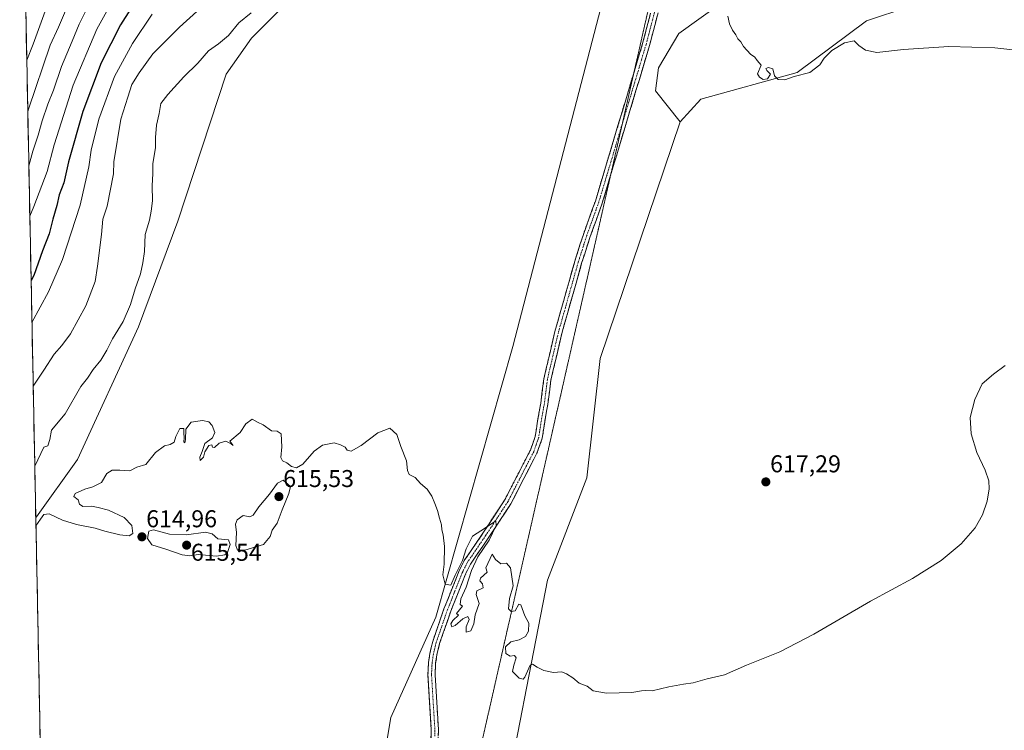
# Model space of a CAD drawing. Units: metres. Extents: x 639619 to 640606, y 4655789 to 4658113.
# Drawn here: x 639640 to 640046, y 4656613 to 4656905 of the extents above; entities that cross this region are included whole.
import ezdxf
from ezdxf.enums import TextEntityAlignment as Align

# ---------------------------------------------------------------- set-up
doc = ezdxf.new("R2010")
doc.units = ezdxf.units.M
doc.header["$MEASUREMENT"] = 0
for name, pattern in [('TRAZO_Y_PUNTO', [1, 0.5, -0.25, 0, -0.25]), ('TRAZOS2', [0.375, 0.25, -0.125]), ('TRAZOSX2', [1.5, 1, -0.5])]:
    doc.linetypes.add(name, pattern=pattern)
for name, color, linetype, lineweight in [('Arbolado forestal CxS', 92, 'Continuous', 0), ('Camino', 19, 'TRAZOSX2', 0), ('Camino Cxs', 19, 'Continuous', 0), ('Camino eje', 19, 'TRAZO_Y_PUNTO', 0), ('Carátula', 7, 'Continuous', 5), ('Cultivos herbáceos CxS', 92, 'Continuous', 0), ('Curva de nivel maestra', 36, 'Continuous', 30), ('Curva de nivel normal', 36, 'Continuous', 0), ('Matorral CxS', 135, 'Continuous', 0), ('Municipio CxS', 142, 'Continuous', 0), ('Punto de cota en terreno', 7, 'Continuous', 0), ('Rótulo de punto de cota en terreno', 19, 'Continuous', 0), ('Vía pecuaria eje', 92, 'TRAZOS2', 0)]:
    doc.layers.add(name, color=color, linetype=linetype, lineweight=lineweight)
doc.styles.add('Arial', font='txt', dxfattribs={"height": 0.2})

# ---------------------------------------------------------------- blocks, each defined once
blk = doc.blocks.new('*U150')
at = {"layer": 'Cultivos herbáceos CxS', "color": 92, "linetype": 'Continuous', "lineweight": 0}
for points in [[(639656.11, 4656233.68, 618.06), (639646.9, 4656700.43, 614.9), (639647.12, 4656700.74, 614.89), (639664.08, 4656724.34, 615.21), (639689.17, 4656778.93, 615.45), (639705.4, 4656822.46, 615.77), (639725.32, 4656882.95, 616.03), (639735.65, 4656897.71, 616.02), (639748.93, 4656910.99, 616.12)], [(639879.51, 4656910.26, 619.15), (639843.36, 4656770.83, 618.35), (639811.63, 4656659.43, 614.57), (639793.03, 4656618.08, 614.46), (639779.17, 4656536.24, 613.54)]]:
    blk.add_polyline3d(points, dxfattribs=at)
blk = doc.blocks.new('*U151')
at = {"layer": 'Matorral CxS', "color": 135, "linetype": 'Continuous', "lineweight": 0}
for points in [[(639779.17, 4656536.24, 613.54), (639793.03, 4656618.08, 614.46), (639811.63, 4656659.43, 614.57), (639843.36, 4656770.83, 618.35), (639879.51, 4656910.26, 619.15)], [(639929.1, 4656912.18, 619.66), (639911.64, 4656899.69, 618.85), (639903.32, 4656885.54, 618.53), (639902.1, 4656876.03, 618.47), (639912.24, 4656863.35, 618.86), (639879.32, 4656765.83, 617.71), (639873.79, 4656716.78, 616.85), (639857.64, 4656674.61, 615.63), (639837.64, 4656572.28, 614)]]:
    blk.add_polyline3d(points, dxfattribs=at)
blk = doc.blocks.new('*U152')
at = {"layer": 'Cultivos herbáceos CxS', "color": 92, "linetype": 'Continuous', "lineweight": 0}
blk.add_polyline3d([(639837.64, 4656572.28, 614), (639857.64, 4656674.61, 615.63), (639873.79, 4656716.78, 616.85), (639879.32, 4656765.83, 617.71), (639912.24, 4656863.35, 618.86), (639920.69, 4656872.65, 618.86), (639960.39, 4656883.64, 619.63), (639988.96, 4656904.87, 620.49), (640023.75, 4656916.6, 621.31), (640052.47, 4656935.19, 623.68)], dxfattribs=at)
blk = doc.blocks.new('*U153')
at = {"layer": 'Cultivos herbáceos CxS', "color": 92, "linetype": 'Continuous', "lineweight": 0}
for points in [[(639863.84, 4656923.3, 619.34), (639875.08, 4656918.37, 619.33), (639879.51, 4656910.26, 619.15), (639843.36, 4656770.83, 618.35), (639811.63, 4656659.43, 614.57), (639793.03, 4656618.08, 614.46), (639779.17, 4656536.24, 613.54), (639763.68, 4656467.63, 612.99), (639763.17, 4656468.09, 612.98), (639763.41, 4656457.75, 613.02), (639763.5, 4656453.68, 612.98), (639756.58, 4656417.24, 613.34), (639745.1, 4656376.84, 612.74), (639729.28, 4656308.19, 613.13), (639702.89, 4656229.68, 615.27), (639682.98, 4656235.18, 616.52), (639656.11, 4656233.68, 618.06)], [(639659.4, 4656067.11, 612.54), (639673.95, 4656104.4, 613.91), (639681.32, 4656141.97, 614.8), (639680.49, 4656156.95, 616.65), (639675.49, 4656164.44, 618.74), (639665.51, 4656165.27, 619.11), (639664.49, 4656164.44, 618.93), (639657.59, 4656158.79, 617.54)]]:
    blk.add_polyline3d(points, dxfattribs=at)
blk = doc.blocks.new('*U155')
at = {"layer": 'Matorral CxS', "color": 135, "linetype": 'Continuous', "lineweight": 0}
blk.add_polyline3d([(639912.24, 4656863.35, 618.86), (639879.32, 4656765.83, 617.71), (639873.79, 4656716.78, 616.85), (639857.64, 4656674.61, 615.63), (639837.64, 4656572.28, 614)], dxfattribs=at)
blk = doc.blocks.new('*U157')
at = {"layer": 'Matorral CxS', "color": 135, "linetype": 'Continuous', "lineweight": 0}
for points in [[(639863.84, 4656923.3, 619.34), (639875.08, 4656918.37, 619.33), (639879.51, 4656910.26, 619.15), (639843.36, 4656770.83, 618.35), (639811.63, 4656659.43, 614.57), (639793.03, 4656618.08, 614.46), (639779.17, 4656536.24, 613.54), (639763.68, 4656467.63, 612.99), (639763.17, 4656468.09, 612.98), (639763.41, 4656457.75, 613.02), (639763.5, 4656453.68, 612.98), (639756.58, 4656417.24, 613.34), (639745.1, 4656376.84, 612.74), (639729.28, 4656308.19, 613.13), (639702.89, 4656229.68, 615.27), (639682.98, 4656235.18, 616.52), (639656.11, 4656233.68, 618.06)], [(639659.4, 4656067.11, 612.54), (639673.95, 4656104.4, 613.91), (639681.32, 4656141.97, 614.8), (639680.49, 4656156.95, 616.65), (639675.49, 4656164.44, 618.74), (639665.51, 4656165.27, 619.11), (639664.49, 4656164.44, 618.93), (639657.59, 4656158.79, 617.54)]]:
    blk.add_polyline3d(points, dxfattribs=at)
blk = doc.blocks.new('*U159')
at = {"layer": 'Cultivos herbáceos CxS', "color": 92, "linetype": 'Continuous', "lineweight": 0}
blk.add_polyline3d([(639912.24, 4656863.35, 618.86), (639879.32, 4656765.83, 617.71), (639873.79, 4656716.78, 616.85), (639857.64, 4656674.61, 615.63), (639837.64, 4656572.28, 614)], dxfattribs=at)
blk = doc.blocks.new('*U161')
at = {"layer": 'Curva de nivel normal', "color": 36, "linetype": 'Continuous', "lineweight": 0}
for points in [[(640046.06, 4656763.02, 615), (640041.2, 4656759.43, 615), (640036.58, 4656755.48, 615), (640033.48, 4656749.05, 615), (640031.63, 4656741.57, 615), (640032.03, 4656734.88, 615), (640034.4, 4656727.15, 615), (640037.77, 4656719.88, 615), (640039.33, 4656715.47, 615), (640039.48, 4656712.17, 615), (640038.58, 4656707.14, 615), (640036.63, 4656701.48, 615), (640033.65, 4656696.22, 615), (640027.91, 4656689.56, 615), (640019.62, 4656682.64, 615), (640007.84, 4656675.23, 615), (639990.53, 4656666, 615), (639967.29, 4656652.36, 615), (639953.23, 4656645.12, 615), (639939.56, 4656639.68, 615), (639930.38, 4656635.65, 615), (639923.3, 4656633.94, 615), (639917.53, 4656632.34, 615), (639913.62, 4656631.83, 615), (639907.5, 4656630.65, 615), (639900.66, 4656629.01, 615), (639898.1, 4656629.12, 615), (639896.23, 4656629.06, 615), (639892.23, 4656628.29, 615), (639881.84, 4656628.07, 615), (639876.32, 4656629.1, 615), (639873.84, 4656630.95, 615), (639870.56, 4656632.22, 615), (639868.03, 4656634.4, 615), (639865.44, 4656636.02, 615), (639863.53, 4656636.88, 615), (639859.9, 4656636.57, 615), (639858.06, 4656637.07, 615), (639856.1, 4656637.45, 615), (639853.38, 4656638.78, 615), (639851.36, 4656639.98, 615), (639850.43, 4656639.65, 615), (639848.22, 4656634.73, 615), (639847.54, 4656633.9, 615), (639845.89, 4656634.32, 615), (639843.14, 4656637.01, 615), (639843.7, 4656639.57, 615), (639844.7, 4656642.66, 615), (639844.03, 4656643.53, 615), (639842.22, 4656643.31, 615), (639840.48, 4656644.48, 615), (639840.25, 4656647.12, 615), (639842.48, 4656649.26, 615), (639845.97, 4656650.08, 615), (639848.5, 4656651.35, 615), (639849.72, 4656653.57, 615), (639849.82, 4656656.91, 615), (639848.26, 4656659.94, 615), (639846.62, 4656664.39, 615), (639845.72, 4656664.78, 615), (639844.22, 4656661.97, 615), (639842.68, 4656661.64, 615), (639841.56, 4656662.86, 615), (639841.92, 4656667.08, 615), (639843.44, 4656672.24, 615), (639842.34, 4656679.7, 615), (639840.72, 4656681.67, 615), (639838.3, 4656681.37, 615), (639836.14, 4656683.09, 615), (639834.86, 4656685.3, 615), (639832.24, 4656679.68, 615), (639832.72, 4656677.96, 615), (639830.04, 4656675.44, 615), (639829.71, 4656674.38, 615), (639830.82, 4656673.11, 615), (639831.03, 4656671.41, 615), (639828.46, 4656670.17, 615), (639828.24, 4656668.76, 615), (639829.49, 4656665.06, 615), (639827.76, 4656660.39, 615), (639827.24, 4656656.57, 615), (639826.07, 4656653.69, 615), (639824.1, 4656653.18, 615), (639824.08, 4656655.4, 615), (639825.28, 4656658.38, 615), (639824.73, 4656659.61, 615), (639822.7, 4656658.68, 615), (639819.58, 4656655.88, 615), (639818.14, 4656655.35, 615), (639817.74, 4656656.57, 615), (639818.58, 4656658.02, 615), (639820.98, 4656660.2, 615), (639820.13, 4656660.91, 615), (639822.62, 4656663.85, 615), (639821.57, 4656664.59, 615), (639821.93, 4656666.95, 615), (639824.1, 4656671.79, 615), (639826.22, 4656678.64, 615), (639828.86, 4656684.15, 615), (639833.56, 4656691.06, 615), (639836.4, 4656697.11, 615), (639836.29, 4656699.07, 615), (639832, 4656696.12, 615), (639826.67, 4656692.67, 615), (639824.14, 4656687.57, 615), (639822.63, 4656682.7, 615), (639819.62, 4656676.73, 615), (639817.77, 4656672.61, 615), (639815.44, 4656673.01, 615), (639814.43, 4656676.78, 615), (639815.03, 4656681.2, 615), (639815.21, 4656688.49, 615), (639814.68, 4656693.25, 615), (639814.04, 4656695.33, 615), (639813.95, 4656697.37, 615), (639813.12, 4656700.14, 615), (639812.32, 4656703.34, 615), (639811.12, 4656706.14, 615), (639810.02, 4656709.2, 615), (639808.04, 4656712.03, 615), (639805.34, 4656714.35, 615), (639803.04, 4656716.86, 615), (639800.65, 4656718.09, 615), (639799.93, 4656719.7, 615), (639799.59, 4656723.68, 615), (639797.24, 4656729.6, 615), (639795.53, 4656734.55, 615), (639792.62, 4656737.13, 615), (639787.67, 4656735.32, 615), (639780.89, 4656730.06, 615), (639776.69, 4656727.71, 615), (639775.16, 4656728.18, 615), (639774.26, 4656729.43, 615), (639772.33, 4656730.3, 615), (639769.76, 4656731.09, 615), (639764.94, 4656730.16, 615), (639761.55, 4656727.7, 615), (639756.89, 4656722.38, 615), (639754.22, 4656720.81, 615), (639752.22, 4656721.47, 615), (639750.22, 4656722.97, 615), (639748.43, 4656723.7, 615), (639747.77, 4656725.15, 615), (639748.25, 4656729.56, 615), (639747.92, 4656734.83, 615), (639746.22, 4656735.91, 615), (639743.89, 4656736.04, 615), (639740.55, 4656738.57, 615), (639738.22, 4656739.67, 615), (639736, 4656740.96, 615), (639733.36, 4656739, 615), (639731.09, 4656735.41, 615), (639726.82, 4656731.84, 615), (639728.14, 4656729.99, 615), (639727.39, 4656730.74, 615), (639725.14, 4656731.82, 615), (639722.39, 4656731, 615), (639720.43, 4656729.27, 615), (639719.61, 4656729.39, 615), (639719.32, 4656730.35, 615), (639718.11, 4656730.02, 615), (639716.55, 4656727.46, 615), (639715.89, 4656725.24, 615), (639714.55, 4656723.91, 615), (639714.45, 4656725.24, 615), (639715.42, 4656727.57, 615), (639716.53, 4656730.91, 615), (639719.61, 4656733.24, 615), (639720.59, 4656735.46, 615), (639719.57, 4656738.25, 615), (639718.11, 4656739.82, 615), (639715.55, 4656740.38, 615), (639710.89, 4656739.63, 615), (639708.64, 4656736.78, 615), (639708.55, 4656732.52, 615), (639708.22, 4656731.1, 615), (639707.91, 4656731.52, 615), (639708.04, 4656733.24, 615), (639707.79, 4656735.24, 615), (639707.78, 4656737.02, 615), (639706.22, 4656737.04, 615), (639704.54, 4656733.69, 615), (639703.88, 4656731.42, 615), (639702.21, 4656730.45, 615), (639699.88, 4656729.92, 615), (639696.21, 4656727.18, 615), (639692.21, 4656722.28, 615), (639688.54, 4656721.08, 615), (639685.68, 4656719.56, 615), (639681.44, 4656719.86, 615), (639678.35, 4656719.88, 615), (639676.21, 4656718.54, 615), (639673.88, 4656714.88, 615), (639670.42, 4656712.98, 615), (639667.03, 4656712.1, 615), (639663.06, 4656710.24, 615), (639662.56, 4656709.05, 615), (639664.3, 4656707.66, 615), (639664.89, 4656705.92, 615), (639666.2, 4656704.9, 615), (639669.85, 4656705.09, 615), (639672.56, 4656704.54, 615), (639676.88, 4656703.41, 615), (639683.33, 4656700.42, 615), (639686.48, 4656697.09, 615), (639686.78, 4656693.81, 615), (639685.3, 4656692.82, 615), (639681.45, 4656693.27, 615), (639675.32, 4656694.85, 615), (639671.4, 4656696.06, 615), (639663.6, 4656697.58, 615), (639657.84, 4656699.34, 615), (639652.46, 4656701.96, 615), (639650.27, 4656701.64, 615), (639648.77, 4656699.7, 615), (639646.96, 4656697.01, 615)], [(639646.48, 4656721.49, 615), (639650.21, 4656729.42, 615), (639651.85, 4656729.86, 615), (639652.64, 4656732.57, 615), (639653.34, 4656736.36, 615), (639658.95, 4656743.05, 615), (639665.5, 4656754.3, 615), (639668.16, 4656757.79, 615), (639670.48, 4656761.3, 615), (639673.61, 4656765.24, 615), (639676.08, 4656769.24, 615), (639678.45, 4656773.92, 615), (639682.82, 4656781.09, 615), (639685.92, 4656788.14, 615), (639687.75, 4656794.57, 615), (639690.04, 4656800.79, 615), (639690.9, 4656805.25, 615), (639691.66, 4656809.92, 615), (639691.9, 4656816.92, 615), (639693.72, 4656822.77, 615), (639694.39, 4656826.51, 615), (639694.98, 4656830.82, 615), (639694.78, 4656836.95, 615), (639695.08, 4656841.99, 615), (639695.11, 4656846.1, 615), (639696.15, 4656852.58, 615), (639696.13, 4656856.92, 615), (639696.61, 4656861.92, 615), (639697.73, 4656866.8, 615), (639698.4, 4656870.88, 615), (639701.26, 4656874.5, 615), (639707.86, 4656881.9, 615), (639713.67, 4656887.5, 615), (639717.96, 4656892.57, 615), (639722.17, 4656895.38, 615), (639726.22, 4656898.87, 615), (639730.55, 4656904.08, 615), (639735.55, 4656908.25, 615)]]:
    blk.add_polyline3d(points, dxfattribs=at)
blk = doc.blocks.new('*U162')
at = {"layer": 'Curva de nivel normal', "color": 36, "linetype": 'Continuous', "lineweight": 0}
blk.add_polyline3d([(639645.83, 4656754.44, 610), (639650.25, 4656761.01, 610), (639654.46, 4656767.66, 610), (639657.68, 4656771.18, 610), (639661.16, 4656776.05, 610), (639667.52, 4656787.56, 610), (639671.37, 4656797.61, 610), (639672.28, 4656803.89, 610), (639674, 4656816.92, 610), (639674.56, 4656823.26, 610), (639676.24, 4656828.63, 610), (639678.86, 4656841.92, 610), (639678.98, 4656846.87, 610), (639681.89, 4656864.36, 610), (639684.74, 4656873.46, 610), (639686.48, 4656878.71, 610), (639689.46, 4656883.49, 610), (639695.09, 4656891.25, 610), (639706.07, 4656902.22, 610), (639713.13, 4656908.78, 610)], dxfattribs=at)
blk = doc.blocks.new('5PATER')
at = {"layer": 'Carátula', "linetype": 'Continuous', "lineweight": 5}
h = blk.add_hatch(color=250, dxfattribs=at)
edge = h.paths.add_edge_path()
edge.add_ellipse((0, 0.01), major_axis=(-1.33, -1.34), ratio=0.999422, start_angle=0, end_angle=360)

msp = doc.modelspace()

# ---------------------------------------------------------------- linework, layer by layer
at = {"layer": 'Arbolado forestal CxS', "color": 92, "linetype": 'Continuous', "lineweight": 0}
for points in [[(639748.93, 4656910.99, 616.12), (639735.65, 4656897.71, 616.02), (639725.32, 4656882.95, 616.03), (639705.4, 4656822.46, 615.77), (639689.17, 4656778.93, 615.45), (639664.08, 4656724.34, 615.21), (639647.12, 4656700.74, 614.89), (639646.9, 4656700.43, 614.9), (639646.9, 4656700.43, 614.9), (639640.27, 4657036.2, 553.77)], [(639640.27, 4657036.2, 553.77), (639646.9, 4656700.43, 614.9)], [(639818.14, 4657005.17, 616.54), (639818.27, 4656990.66, 616.9), (639803.22, 4656975.74, 616.75), (639790.98, 4656969.27, 616.54), (639778.36, 4656971.32, 616.34), (639778.44, 4656970, 616.29), (639768.84, 4656951.56, 616.12), (639757.78, 4656927.22, 616.01), (639748.93, 4656910.99, 616.12), (639735.65, 4656897.71, 616.02), (639725.32, 4656882.95, 616.03), (639705.4, 4656822.46, 615.77), (639689.17, 4656778.93, 615.45), (639664.08, 4656724.34, 615.21), (639647.12, 4656700.74, 614.89), (639646.9, 4656700.43, 614.9)]]:
    msp.add_polyline3d(points, dxfattribs=at)
at = {"layer": 'Camino', "color": 19, "linetype": 'TRAZOSX2', "lineweight": 0}
for points in [[(639934.35, 4657022.82), (639932.14, 4657011.05), (639928.66, 4656997.61), (639918.08, 4656960.83), (639910.95, 4656934.7), (639905.03, 4656915.49), (639899.57, 4656894.71), (639883.57, 4656841.38)], [(639893.21, 4656883.81), (639896.72, 4656895.51), (639902.18, 4656916.3), (639908.11, 4656935.53), (639908.58, 4656937.24)], [(639809.59, 4656607.98), (639809.72, 4656612.97), (639808.35, 4656635.66), (639808.58, 4656640.66), (639809.12, 4656644.44), (639810.3, 4656649.31), (639814.96, 4656662.84), (639821.1, 4656678.23), (639823.31, 4656682.72), (639831, 4656693.96), (639839.92, 4656707.54), (639850.52, 4656728.1), (639852.52, 4656733.74), (639853.5, 4656740.22), (639854.81, 4656747.55), (639856.06, 4656757.47), (639860.6, 4656776.92), (639868.81, 4656805.92), (639872.21, 4656816.58), (639877.28, 4656830.7), (639893.21, 4656883.81)], [(639883.57, 4656841.38), (639880.09, 4656829.77), (639875.01, 4656815.63), (639871.64, 4656805.07), (639863.47, 4656776.18), (639858.97, 4656756.95), (639857.73, 4656747.11), (639856.42, 4656739.74), (639855.4, 4656733.02), (639853.25, 4656726.92), (639842.48, 4656706.05), (639833.46, 4656692.31), (639825.87, 4656681.22), (639823.81, 4656677.03), (639817.73, 4656661.81), (639813.15, 4656648.47), (639812.03, 4656643.88), (639811.53, 4656640.38), (639811.31, 4656635.68), (639812.68, 4656613.03), (639812.55, 4656607.8)]]:
    msp.add_lwpolyline(points, dxfattribs=at)
at = {"layer": 'Camino Cxs', "color": 19, "linetype": 'Continuous', "lineweight": 0}
for points in [[(639809.59, 4656607.98, 613.92), (639809.72, 4656612.97, 613.99), (639809.45, 4656617.51, 614.12), (639809.17, 4656622.05, 614.18), (639808.9, 4656626.58, 614.24), (639808.62, 4656631.12, 614.37), (639808.35, 4656635.66, 614.44), (639808.47, 4656638.16, 614.4), (639808.58, 4656640.66, 614.43), (639809.12, 4656644.44, 614.46), (639809.71, 4656646.88, 614.45), (639810.3, 4656649.31, 614.48), (639811.85, 4656653.82, 614.72), (639813.41, 4656658.33, 614.59), (639814.96, 4656662.84, 614.59), (639816.5, 4656666.69, 614.65), (639818.03, 4656670.54, 614.81), (639819.57, 4656674.38, 614.8), (639821.1, 4656678.23, 614.74), (639822.21, 4656680.48, 614.87), (639823.31, 4656682.72, 614.94), (639825.87, 4656686.47, 614.82), (639828.44, 4656690.21, 614.86), (639831, 4656693.96, 614.91), (639833.23, 4656697.36, 615.13), (639835.46, 4656700.75, 615.11), (639837.69, 4656704.15, 615.19), (639839.92, 4656707.54, 615.3), (639842.04, 4656711.65, 615.44), (639844.16, 4656715.76, 615.63), (639846.28, 4656719.88, 615.76), (639848.4, 4656723.99, 615.99), (639850.52, 4656728.1, 616.11), (639851.52, 4656730.92, 616.43), (639852.52, 4656733.74, 616.82), (639853.01, 4656736.98, 617.12), (639853.5, 4656740.22, 617.35), (639854.16, 4656743.89, 617.53), (639854.81, 4656747.55, 617.61), (639855.44, 4656752.51, 617.66), (639856.06, 4656757.47, 617.74), (639857.2, 4656762.33, 617.75), (639858.33, 4656767.2, 617.78), (639859.47, 4656772.06, 617.82), (639860.6, 4656776.92, 617.86), (639861.77, 4656781.06, 617.85), (639862.95, 4656785.21, 617.87), (639864.12, 4656789.35, 617.9), (639865.29, 4656793.49, 617.91), (639866.46, 4656797.63, 617.94), (639867.64, 4656801.78, 617.92), (639868.81, 4656805.92, 617.93), (639869.94, 4656809.47, 617.95), (639871.08, 4656813.03, 617.95), (639872.21, 4656816.58, 617.93), (639873.48, 4656820.11, 617.95), (639874.75, 4656823.64, 618.02), (639876.01, 4656827.17, 618.04), (639877.28, 4656830.7, 618.06), (639878.67, 4656835.33, 618.08), (639880.06, 4656839.96, 618.08), (639881.45, 4656844.59, 618.09), (639882.83, 4656849.22, 618.04), (639884.22, 4656853.85, 618.11), (639885.61, 4656858.48, 618.14), (639887, 4656863.11, 618.09), (639888.39, 4656867.73, 618.12), (639889.78, 4656872.36, 618.19), (639891.17, 4656876.99, 618.19), (639892.55, 4656881.62, 618.18), (639893.94, 4656886.25, 618.26), (639895.33, 4656890.88, 618.31), (639896.72, 4656895.51, 618.29), (639897.81, 4656899.67, 618.29), (639898.9, 4656903.83, 618.31), (639900, 4656907.98, 618.36)], [(639902.85, 4656907.18, 618.38), (639901.75, 4656903.02, 618.36), (639900.66, 4656898.87, 618.31), (639899.57, 4656894.71, 618.29), (639898.18, 4656890.07, 618.3), (639896.79, 4656885.43, 618.27), (639895.4, 4656880.79, 618.2), (639894, 4656876.16, 618.18), (639892.61, 4656871.52, 618.2), (639891.22, 4656866.88, 618.15), (639889.83, 4656862.24, 618.11), (639888.44, 4656857.6, 618.11), (639887.05, 4656852.96, 618.12), (639885.66, 4656848.32, 618.03), (639884.26, 4656843.69, 618.05), (639882.87, 4656839.05, 618.05), (639881.48, 4656834.41, 617.99), (639880.09, 4656829.77, 617.98), (639878.82, 4656826.24, 618.01), (639877.55, 4656822.7, 618.01), (639876.28, 4656819.17, 617.89), (639875.01, 4656815.63, 617.84), (639873.89, 4656812.11, 617.85), (639872.76, 4656808.59, 617.89), (639871.64, 4656805.07, 617.86), (639870.47, 4656800.94, 617.79), (639869.31, 4656796.82, 617.78), (639868.14, 4656792.69, 617.81), (639866.97, 4656788.56, 617.84), (639865.8, 4656784.43, 617.8), (639864.64, 4656780.31, 617.77), (639863.47, 4656776.18, 617.77), (639862.35, 4656771.37, 617.75), (639861.22, 4656766.57, 617.74), (639860.1, 4656761.76, 617.72), (639858.97, 4656756.95, 617.7), (639858.35, 4656752.03, 617.64), (639857.73, 4656747.11, 617.59), (639857.08, 4656743.43, 617.52), (639856.42, 4656739.74, 617.31), (639855.91, 4656736.38, 617.14), (639855.4, 4656733.02, 616.92), (639854.33, 4656729.97, 616.51), (639853.25, 4656726.92, 616.17), (639851.1, 4656722.75, 615.93), (639848.94, 4656718.57, 615.72), (639846.79, 4656714.4, 615.55), (639844.63, 4656710.22, 615.48), (639842.48, 4656706.05, 615.27), (639840.23, 4656702.62, 615.22), (639837.97, 4656699.18, 615.08), (639835.72, 4656695.75, 615.05), (639833.46, 4656692.31, 614.95), (639830.93, 4656688.61, 614.81), (639828.4, 4656684.92, 614.85), (639825.87, 4656681.22, 614.79), (639823.81, 4656677.03, 614.78), (639822.29, 4656673.23, 614.67), (639820.77, 4656669.42, 614.7), (639819.25, 4656665.62, 614.72), (639817.73, 4656661.81, 614.6), (639816.2, 4656657.36, 614.57), (639814.68, 4656652.92, 614.63), (639813.15, 4656648.47, 614.49), (639812.03, 4656643.88, 614.35), (639811.53, 4656640.38, 614.29), (639811.31, 4656635.68, 614.31), (639811.58, 4656631.15, 614.25), (639811.86, 4656626.62, 614.14), (639812.13, 4656622.09, 614.11), (639812.41, 4656617.56, 614.07), (639812.68, 4656613.03, 613.99), (639812.62, 4656610.42, 613.93)]]:
    msp.add_polyline3d(points, dxfattribs=at)
at = {"layer": 'Camino eje', "color": 19, "linetype": 'TRAZO_Y_PUNTO', "lineweight": 0}
for points in [[(639909.94, 4656936.6), (639909.53, 4656935.12), (639903.61, 4656915.9), (639898.15, 4656895.11), (639888.39, 4656862.59)], [(639888.39, 4656862.59), (639878.69, 4656830.24), (639873.61, 4656816.11), (639870.23, 4656805.5), (639866.14, 4656791.05), (639862.04, 4656776.55), (639859.79, 4656766.94), (639857.52, 4656757.21), (639856.27, 4656747.33), (639855.62, 4656743.65), (639854.96, 4656739.98), (639853.96, 4656733.38), (639852.89, 4656730.33), (639851.89, 4656727.51), (639846.5, 4656717.08), (639841.2, 4656706.8), (639836.69, 4656699.93), (639832.23, 4656693.14), (639824.59, 4656681.97), (639822.46, 4656677.63), (639819.39, 4656669.94), (639816.35, 4656662.33), (639814.06, 4656655.66), (639811.73, 4656648.89), (639811.17, 4656646.6), (639810.58, 4656644.16), (639810.06, 4656640.52), (639809.83, 4656635.67), (639811.2, 4656613), (639811.14, 4656610.39)]]:
    msp.add_lwpolyline(points, dxfattribs=at)
at = {"layer": 'Cultivos herbáceos CxS', "color": 92, "linetype": 'Continuous', "lineweight": 0}
for points in [[(639818.14, 4657005.17, 616.54), (639818.27, 4656990.66, 616.9), (639803.22, 4656975.74, 616.75), (639790.98, 4656969.27, 616.54), (639778.36, 4656971.32, 616.34), (639778.44, 4656970, 616.29), (639768.84, 4656951.56, 616.12), (639757.78, 4656927.22, 616.01), (639748.93, 4656910.99, 616.12), (639735.65, 4656897.71, 616.02), (639725.32, 4656882.95, 616.03), (639705.4, 4656822.46, 615.77), (639689.17, 4656778.93, 615.45), (639664.08, 4656724.34, 615.21), (639647.12, 4656700.74, 614.89), (639646.9, 4656700.43, 614.9)], [(640052.47, 4656935.19, 623.68), (640023.75, 4656916.6, 621.31), (639988.96, 4656904.87, 620.49), (639960.39, 4656883.64, 619.63), (639920.69, 4656872.65, 618.86), (639912.24, 4656863.35, 618.86)], [(639646.9, 4656700.43, 614.9), (639656.11, 4656233.68, 618.06)]]:
    msp.add_polyline3d(points, dxfattribs=at)
at = {"layer": 'Curva de nivel maestra', "color": 36, "linetype": 'Continuous', "lineweight": 30}
msp.add_polyline3d([(639685.95, 4656909.74, 600), (639681.76, 4656903.28, 600), (639673.82, 4656887.62, 600), (639666.27, 4656867.51, 600), (639660.37, 4656846.89, 600), (639658.43, 4656838.24, 600), (639656.48, 4656833.25, 600), (639655.53, 4656828.92, 600), (639653.88, 4656823.25, 600), (639652.34, 4656817.25, 600), (639649.72, 4656810.25, 600), (639646.08, 4656800.1, 600), (639644.97, 4656797.97, 600)], dxfattribs=at)
at = {"layer": 'Curva de nivel normal', "color": 36, "linetype": 'Continuous', "lineweight": 0}
for points in [[(639644.45, 4656824.42, 595), (639646.13, 4656828.45, 595), (639651.61, 4656842.93, 595), (639654.46, 4656853.85, 595), (639662.34, 4656878.35, 595), (639672, 4656901.48, 595), (639680.37, 4656916.74, 595)], [(639652.45, 4656913.35, 580), (639645.79, 4656895.25, 580), (639643.18, 4656888.69, 580)], [(639643.6, 4656867.4, 585), (639643.91, 4656868.52, 585), (639652.79, 4656894.9, 585), (639656.19, 4656902.26, 585), (639661.23, 4656913.92, 585)], [(639667.66, 4656909.32, 590), (639664.78, 4656903.52, 590), (639661.89, 4656896.46, 590), (639657.44, 4656886.16, 590), (639654.16, 4656876.39, 590), (639651.92, 4656870.58, 590), (639649.56, 4656863.72, 590), (639647.93, 4656857.82, 590), (639645.7, 4656851.29, 590), (639644.06, 4656845.18, 590), (639644.04, 4656845.13, 590)], [(639645.31, 4656780.69, 605), (639652.18, 4656793.33, 605), (639657.91, 4656806.6, 605), (639665.1, 4656829.05, 605), (639668.68, 4656844.72, 605), (639669.63, 4656851.69, 605), (639672.8, 4656864.41, 605), (639679.27, 4656881.91, 605), (639686.73, 4656895.56, 605), (639694.83, 4656907.58, 605)], [(640062.85, 4656891.4, 620), (640041.81, 4656893.78, 620), (640022.87, 4656894.38, 620), (640004.14, 4656893.16, 620), (639993.23, 4656891.83, 620), (639988.46, 4656892.79, 620), (639985.82, 4656894.76, 620), (639983.79, 4656896.72, 620), (639979.9, 4656895.89, 620), (639974.7, 4656892.74, 620), (639971.46, 4656889.47, 620), (639969.7, 4656886.82, 620), (639965.56, 4656883.68, 620), (639959.08, 4656881.94, 620), (639955.31, 4656880.66, 620), (639952.5, 4656880.69, 620), (639950.99, 4656882.22, 620), (639950.35, 4656885.13, 620), (639948.51, 4656885.73, 620), (639947.52, 4656885.22, 620), (639947.89, 4656884.39, 620), (639949.32, 4656882.9, 620), (639948.2, 4656880.97, 620), (639946.34, 4656880.68, 620), (639944.82, 4656881.7, 620), (639944.06, 4656883.02, 620), (639945.53, 4656886.62, 620), (639943.96, 4656888.58, 620), (639942.95, 4656889.97, 620), (639941.13, 4656891.15, 620), (639938.26, 4656894.28, 620), (639937.11, 4656896.21, 620), (639935.94, 4656897.43, 620), (639935.08, 4656899.17, 620), (639933.81, 4656900.99, 620), (639932.57, 4656903.71, 620), (639931.83, 4656906.82, 620)], [(639729.88, 4656686.9, 615), (639732.92, 4656686.94, 615), (639740.65, 4656689.34, 615), (639743.44, 4656692.52, 615), (639744.27, 4656695.19, 615), (639746.31, 4656698.09, 615), (639748.39, 4656703.62, 615), (639751.12, 4656710.24, 615), (639751.8, 4656713.2, 615), (639748.72, 4656715.74, 615), (639746.38, 4656714.53, 615), (639743.08, 4656709.99, 615), (639738.72, 4656704.81, 615), (639736.42, 4656701.32, 615), (639735.03, 4656700.72, 615), (639732.28, 4656701.17, 615), (639729.76, 4656699.45, 615), (639729.11, 4656697.61, 615), (639729.5, 4656694.19, 615), (639729.24, 4656688.92, 615), (639729.88, 4656686.9, 615)], [(639721.28, 4656684.47, 615), (639724.74, 4656685.08, 615), (639725.85, 4656686.03, 615), (639726.86, 4656689.27, 615), (639726.22, 4656691.24, 615), (639721.9, 4656691.63, 615), (639719.5, 4656693.73, 615), (639716.78, 4656694.37, 615), (639708.88, 4656693.26, 615), (639701.88, 4656693.54, 615), (639695.4, 4656695.28, 615), (639693.38, 4656694.73, 615), (639692.92, 4656691.76, 615), (639694.68, 4656689.14, 615), (639700.48, 4656687.42, 615), (639707.22, 4656684.98, 615), (639710.28, 4656684.66, 615), (639713.78, 4656685.14, 615), (639721.28, 4656684.47, 615)]]:
    msp.add_polyline3d(points, dxfattribs=at)
at = {"layer": 'Matorral CxS', "color": 135, "linetype": 'Continuous', "lineweight": 0}
for points in [[(640052.47, 4656935.19, 623.68), (640023.75, 4656916.6, 621.31), (639988.96, 4656904.87, 620.49), (639960.39, 4656883.64, 619.63), (639920.69, 4656872.65, 618.86), (639912.24, 4656863.35, 618.86)], [(640023.75, 4656916.6, 621.31), (639988.96, 4656904.87, 620.49), (639960.39, 4656883.64, 619.63), (639920.69, 4656872.65, 618.86), (639912.24, 4656863.35, 618.86), (639912.24, 4656863.35, 618.86), (639902.1, 4656876.03, 618.47), (639903.32, 4656885.54, 618.53), (639911.64, 4656899.69, 618.85), (639929.1, 4656912.18, 619.66)], [(639929.1, 4656912.18, 619.66), (639911.64, 4656899.69, 618.85), (639903.32, 4656885.54, 618.53), (639902.1, 4656876.03, 618.47), (639912.24, 4656863.35, 618.86)], [(639929.1, 4656912.18, 619.66), (639911.64, 4656899.69, 618.85), (639903.32, 4656885.54, 618.53), (639902.1, 4656876.03, 618.47), (639912.24, 4656863.35, 618.86)]]:
    msp.add_polyline3d(points, dxfattribs=at)
at = {"layer": 'Municipio CxS', "color": 142, "linetype": 'Continuous', "lineweight": 0}
msp.add_polyline3d([(639648.71, 4656608.38, 614.12), (639648.61, 4656613.37, 614.17), (639648.52, 4656618.37, 614.2), (639648.42, 4656623.36, 614.27), (639648.32, 4656628.36, 614.31), (639648.22, 4656633.36, 614.37), (639648.12, 4656638.35, 614.4), (639648.02, 4656643.35, 614.42), (639647.92, 4656648.34, 614.46), (639647.83, 4656653.34, 614.49), (639647.73, 4656658.34, 614.51), (639647.63, 4656663.33, 614.53), (639647.53, 4656668.33, 614.58), (639647.43, 4656673.32, 614.59), (639647.33, 4656678.32, 614.63), (639647.23, 4656683.32, 614.67), (639647.13, 4656688.31, 614.74), (639647.04, 4656693.31, 614.8), (639646.94, 4656698.3, 615.04), (639646.84, 4656703.3, 615.29), (639646.74, 4656708.29, 615.13), (639646.64, 4656713.29, 615.31), (639646.54, 4656718.29, 615.12), (639646.44, 4656723.28, 614.93), (639646.35, 4656728.28, 614.58), (639646.25, 4656733.27, 613.78), (639646.15, 4656738.27, 612.75), (639646.05, 4656743.27, 611.99), (639645.95, 4656748.26, 611.13), (639645.85, 4656753.26, 610.03), (639645.75, 4656758.25, 609.05), (639645.66, 4656763.25, 608.21), (639645.56, 4656768.25, 607.38), (639645.46, 4656773.24, 606.01), (639645.36, 4656778.24, 605.07), (639645.26, 4656783.23, 603.73), (639645.16, 4656788.23, 602.29), (639645.06, 4656793.23, 600.74), (639644.96, 4656798.22, 599.66), (639644.87, 4656803.22, 598.78), (639644.77, 4656808.21, 597.47), (639644.67, 4656813.21, 596.96), (639644.57, 4656818.2, 595.96), (639644.47, 4656823.2, 595.08), (639644.37, 4656828.2, 593.74), (639644.27, 4656833.19, 592.64), (639644.18, 4656838.19, 591.45), (639644.08, 4656843.18, 590.08), (639643.98, 4656848.18, 589.37), (639643.88, 4656853.18, 588.26), (639643.78, 4656858.17, 587.09), (639643.68, 4656863.17, 585.74), (639643.58, 4656868.16, 584.43), (639643.49, 4656873.16, 583.09), (639643.39, 4656878.16, 581.95), (639643.29, 4656883.15, 581.35), (639643.19, 4656888.15, 580.36), (639643.09, 4656893.14, 578.21), (639642.99, 4656898.14, 577.61), (639642.89, 4656903.13, 575.92), (639642.79, 4656908.13, 575.05)], dxfattribs=at)
at = {"layer": 'Vía pecuaria eje', "color": 92, "linetype": 'TRAZOS2', "lineweight": 0}
for points in [[(639905.66, 4656938.61, 618.62), (639905.01, 4656935.74, 618.61), (639903.9, 4656930.88, 618.58), (639902.8, 4656926.01, 618.51), (639901.69, 4656921.14, 618.44), (639900.59, 4656916.28, 618.43), (639899.48, 4656911.41, 618.4), (639898.38, 4656906.55, 618.33), (639897.27, 4656901.68, 618.28), (639896.16, 4656896.81, 618.29), (639895.06, 4656891.95, 618.3), (639893.95, 4656887.08, 618.27), (639893.21, 4656883.81, 618.21)], [(639893.21, 4656883.81, 618.21), (639892.85, 4656882.21, 618.18), (639891.74, 4656877.35, 618.18), (639890.64, 4656872.48, 618.2), (639889.53, 4656867.61, 618.14), (639888.43, 4656862.75, 618.1), (639888.39, 4656862.59, 618.1)], [(639888.39, 4656862.59, 618.1), (639887.32, 4656857.88, 618.12), (639886.22, 4656853.02, 618.12), (639885.11, 4656848.15, 618.03), (639884.01, 4656843.28, 618.05), (639883.57, 4656841.38, 618.05)], [(639883.57, 4656841.38, 618.05), (639882.9, 4656838.42, 618.05), (639881.79, 4656833.55, 617.99), (639880.69, 4656828.68, 617.95), (639879.58, 4656823.82, 618.05), (639878.48, 4656818.95, 618.01), (639877.37, 4656814.09, 617.82), (639876.27, 4656809.22, 617.74), (639875.16, 4656804.35, 617.8), (639874.06, 4656799.49, 617.78), (639872.95, 4656794.62, 617.69), (639871.85, 4656789.75, 617.57), (639870.74, 4656784.89, 617.58), (639869.63, 4656780.02, 617.66), (639868.53, 4656775.15, 617.64), (639867.42, 4656770.29, 617.58), (639866.32, 4656765.42, 617.55), (639865.21, 4656760.56, 617.57), (639864.11, 4656755.69, 617.55), (639863, 4656750.82, 617.55), (639861.9, 4656745.96, 617.57), (639860.79, 4656741.09, 617.54), (639859.69, 4656736.22, 617.26), (639858.58, 4656731.36, 616.74), (639857.48, 4656726.49, 616.22), (639856.37, 4656721.63, 615.82), (639855.26, 4656716.76, 615.58), (639854.16, 4656711.89, 615.47), (639853.05, 4656707.03, 615.36), (639851.95, 4656702.16, 615.21), (639850.84, 4656697.29, 615.2), (639849.74, 4656692.43, 615.24), (639848.63, 4656687.56, 615.15), (639847.53, 4656682.69, 615.11), (639846.42, 4656677.83, 615.07), (639845.32, 4656672.96, 614.99), (639844.21, 4656668.1, 614.97), (639843.11, 4656663.23, 614.95), (639842, 4656658.36, 614.82), (639840.89, 4656653.5, 614.68), (639839.79, 4656648.63, 614.86), (639838.68, 4656643.76, 614.78), (639837.58, 4656638.9, 614.67), (639836.47, 4656634.03, 614.68), (639835.37, 4656629.16, 614.5), (639834.26, 4656624.3, 614.42), (639833.16, 4656619.43, 614.41), (639832.05, 4656614.57, 614.3), (639830.95, 4656609.7, 614.2)]]:
    msp.add_polyline3d(points, dxfattribs=at)

# ---------------------------------------------------------------- block references
at = {"layer": 'Cultivos herbáceos CxS', "color": 92, "linetype": 'Continuous', "lineweight": 0}
for name in ['*U152', '*U150', '*U153', '*U159']:
    msp.add_blockref(name, (0, 0), dxfattribs=at)
at = {"layer": 'Curva de nivel normal', "color": 36, "linetype": 'Continuous', "lineweight": 0}
for name in ['*U161', '*U162']:
    msp.add_blockref(name, (0, 0), dxfattribs=at)
at = {"layer": 'Matorral CxS', "color": 135, "linetype": 'Continuous', "lineweight": 0}
for name in ['*U151', '*U157', '*U155']:
    msp.add_blockref(name, (0, 0), dxfattribs=at)
at = {"layer": 'Punto de cota en terreno', "linetype": 'Continuous', "lineweight": 0}
for p in [(639947.47, 4656715.06, 617.29), (639747, 4656709, 615.53), (639690.59, 4656692.44, 614.96), (639709, 4656689, 615.54)]:
    msp.add_blockref('5PATER', p, dxfattribs=at)

# ---------------------------------------------------------------- texts
at = {"layer": 'Rótulo de punto de cota en terreno', "color": 19, "linetype": 'Continuous', "lineweight": 0, "style": 'Arial'}
for s, p in [('617,29', (639949.23, 4656716.82)), ('615,53', (639748.76, 4656710.76)), ('614,96', (639692.35, 4656694.2)), ('615,54', (639710.76, 4656680.41))]:
    msp.add_text(s, height=7, dxfattribs=at).set_placement(p, align=Align.BOTTOM_LEFT)

doc.saveas('drawing.dxf')
